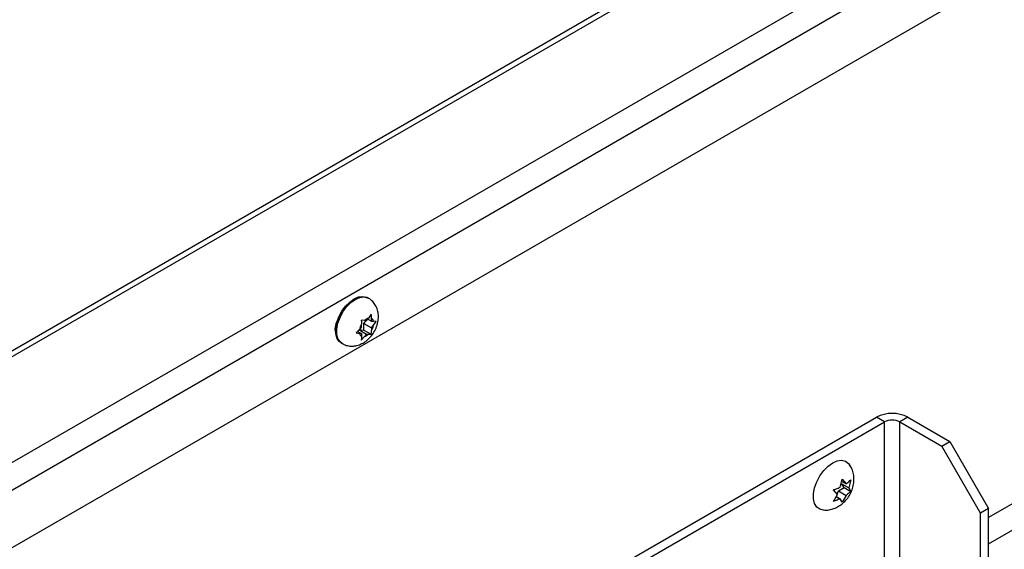
# Model space of a CAD drawing. Units: inches. Extents: x 0.1 to 10.8, y 0.2 to 8.4.
# Drawn here: x 7.6 to 8, y 5.1 to 5.3 of the extents above; entities that cross this region are included whole.
import ezdxf

# ---------------------------------------------------------------- set-up
doc = ezdxf.new("R2010")
doc.units = ezdxf.units.IN
doc.header["$MEASUREMENT"] = 0
doc.layers.add('FORMAT', color=7, linetype='Continuous')
doc.dimstyles.new('SLDDIMSTYLE1', dxfattribs={"dimtxt": 0.18, "dimasz": 0.02488982371794872, "dimexe": 0, "dimexo": 0.0625, "dimgap": 0, "dimtad": 0, "dimtih": 1, "dimtoh": 1, "dimdec": 0, "dimrnd": 1e-09, "dimzin": 0, "dimdsep": 46, "dimtxsty": 'Standard', "dimblk1": 'DOT', "dimblk2": 'DOT', "dimsah": 1, "dimcen": 0.09, "dimadec": 0, "dimazin": 0, "dimtfac": 0.02488982371794872, "dimtdec": 0, "dimtofl": 0, "dimtmove": 0, "dimatfit": 3, "dimldrblk": 'DOT', "dimfxl": 0, "dimfrac": 2, "dimtolj": 1, "dimtzin": 0, "dimarcsym": 0})

# ---------------------------------------------------------------- blocks, each defined once
blk = doc.blocks.new('_Dot')
at = {"color": 0, "linetype": 'ByBlock', "lineweight": -2}
blk.add_line((-0.5, 0), (-1, 0), dxfattribs=at)
at = {"color": 0, "linetype": 'ByBlock', "const_width": 0.5}
blk.add_lwpolyline([(-0.25, 0, 1), (0.25, 0, 1)], format="xyb", close=True, dxfattribs=at)

msp = doc.modelspace()

# ---------------------------------------------------------------- linework, layer by layer
at = {"color": 7, "linetype": 'Continuous', "lineweight": 25}
for p, q in [((8.532830967656597, 5.732827914147051), (7.286701140772319, 5.013452477423475)), ((8.50735985717466, 5.635063727881973), (7.40101196877351, 4.996382686616204)), ((7.712783911826651, 5.194830868867632), (7.712336066675046, 5.195089404370568)), ((7.713988075182271, 5.188044862537053), (7.71286954202262, 5.186384155229315)), ((7.711171254346683, 5.18540375462241), (7.709757035783175, 5.185602335482606)), ((7.709904878485103, 5.182696141973172), (7.709904878485103, 5.183828395089817)), ((7.710878862236173, 5.184198081496514), (7.711802675231684, 5.185347296080405)), ((7.710878862236173, 5.181377235762224), (7.710878862236173, 5.184198081496514)), ((7.710878862236173, 5.184198081496514), (7.714135917884199, 5.18231782329333)), ((7.712020398184652, 5.185327828367541), (7.711171254346683, 5.18540375462241)), ((7.712020398184652, 5.185327828367541), (7.71286954202262, 5.186384155229315)), ((7.712587090403511, 5.186032788100361), (7.714135917884199, 5.18513866902762)), ((7.714135917884199, 5.18513866902762), (7.714135917884199, 5.186270922144264)), ((7.714135917884199, 5.18513866902762), (7.714985061722168, 5.185062742772752)), ((7.716103594881821, 5.185034857462844), (7.714985061722168, 5.185062742772752)), ((7.714985061722168, 5.183374150155104), (7.716103594881821, 5.185034857462844)), ((7.698875984379287, 5.17986042857079), (7.69905453350311, 5.179900874597494)), ((7.698963475572465, 5.183396326699336), (7.69921158490534, 5.183253096230214)), ((7.709055734647134, 5.181639815111398), (7.707641516083628, 5.180149803353948)), ((7.707641516083628, 5.180149803353948), (7.709055734647134, 5.179951222493751)), ((7.708274366629838, 5.180816570697337), (7.709904878485103, 5.179875296238882)), ((7.708763342536624, 5.181566395102147), (7.710878862236173, 5.181377235762224)), ((7.708763342536624, 5.181566395102147), (7.712020398184652, 5.179686136898962)), ((7.709904878485103, 5.182696141973172), (7.709055734647134, 5.181639815111398)), ((7.709904878485103, 5.179875296238882), (7.709055734647134, 5.179951222493751)), ((7.709904878485103, 5.179875296238882), (7.709904878485103, 5.178743043122238)), ((7.710878862236173, 5.181377235762224), (7.713988075182271, 5.179582325334185)), ((7.712020398184652, 5.179686136898962), (7.711171254346681, 5.178629810037187)), ((7.712020398184652, 5.179686136898962), (7.712869542022621, 5.179610210644093)), ((7.712869542022621, 5.179610210644093), (7.713988075182271, 5.179582325334185)), ((7.714135917884199, 5.18231782329333), (7.714985061722168, 5.183374150155104)), ((7.714135917884199, 5.18231782329333), (7.714135917884199, 5.181185570176686)), ((7.701282151620571, 5.175941387146122), (7.701729996772175, 5.175682851643185)), ((7.709757035783175, 5.177139798279737), (7.711171254346681, 5.178629810037187)), ((7.575631192923542, 4.941570630530268), (7.927275948907072, 5.144570827178877)), ((7.579038073131377, 4.939603880449735), (7.930682829114908, 5.142604077098347)), ((7.930682829114908, 5.142604077098347), (7.927275948907072, 5.144570827178877)), ((7.940538679505837, 5.144570827178877), (7.937131799298001, 5.142604077098347)), ((7.937131799298001, 5.142604077098347), (7.954928351358817, 5.132330346276146)), ((7.940538679505837, 5.144570827178877), (7.958335231566653, 5.134297096356678)), ((8.045486217969215, 5.143177202042226), (7.974620509806784, 5.102267299511816)), ((7.954928351358817, 5.132330346276146), (7.958335231566653, 5.134297096356678)), ((7.958335231566653, 5.134297096356678), (7.974620509806784, 5.106090167112157)), ((7.974620509806784, 5.09109822789364), (8.050322305805548, 5.134799944506531)), ((7.97121362959895, 5.104123417031625), (7.954928351358817, 5.132330346276146)), ((7.912008111076392, 5.115065156938496), (7.912774258611061, 5.118475987099528)), ((7.912568912208947, 5.117561800640525), (7.914450902812414, 5.116475350590884)), ((7.912774258611061, 5.118475987099528), (7.914450902812414, 5.116475350590884)), ((7.916438446215093, 5.118148353512058), (7.91567229868042, 5.114737523351027)), ((7.910786715208382, 5.111917136046251), (7.909110071007023, 5.113917772554898)), ((7.910693078871772, 5.112028866533499), (7.911241463951837, 5.113442272075679)), ((7.911241463951837, 5.113442272075679), (7.913684255687858, 5.114852465728069)), ((7.911241463951837, 5.113442272075679), (7.91445090281241, 5.111589502458782)), ((7.913684255687858, 5.114852465728069), (7.912462859819848, 5.116590292967927)), ((7.912462859819848, 5.116590292967927), (7.91567229868042, 5.114737523351027)), ((7.913684255687858, 5.114852465728069), (7.916438446215083, 5.113262505379959)), ((7.91567229868042, 5.114737523351027), (7.916438446215083, 5.113262505379959)), ((7.909110071007032, 5.109031924422789), (7.910786715208382, 5.111917136046251)), ((7.910337333282848, 5.111143828296231), (7.912008111076391, 5.110179308806393)), ((7.912774258611061, 5.108704290835318), (7.912008111076391, 5.110179308806393)), ((7.91445090281241, 5.111589502458782), (7.912774258611061, 5.108704290835318)), ((7.974620509806784, 5.106090167112157), (7.97121362959895, 5.104123417031625)), ((7.974620509806784, 5.030867614197763), (7.974620509806784, 5.106090167112157)), ((7.97121362959895, 5.028900864117231), (7.97121362959895, 5.104123417031625))]:
    msp.add_line(p, q, dxfattribs=at)
at = {"color": 8, "linetype": 'Continuous', "lineweight": 25}
for p, q in [((8.532085888698916, 5.729968123716925), (7.290293663165023, 5.013096730952853)), ((7.374195416658186, 5.016857247359222), (8.51838591481776, 5.677384362231776)), ((8.514787649469614, 5.663573363140209), (7.3800331210245, 5.008493517635422)), ((7.930682829114908, 5.076902616350856), (7.930682829114908, 5.142604077098347)), ((7.937131799298001, 5.080625527593162), (7.937131799298001, 5.142604077098347))]:
    msp.add_line(p, q, dxfattribs=at)
at = {"color": 7, "linetype": 'Continuous', "lineweight": 25, "flags": 128}
for points in [[(7.701282151620571, 5.175941387146122), (7.700375898951064, 5.176673828906128), (7.699500149305645, 5.178095108867827), (7.699049169839264, 5.179947628931957), (7.699049169839264, 5.182123727366029), (7.699500149305645, 5.184496937238849), (7.700375898951064, 5.186929336218877), (7.70162552338935, 5.189279562118802), (7.703176398990352, 5.191411028352046), (7.704938394501339, 5.193199861848696), (7.70680910914781, 5.194542102108073), (7.708679823794278, 5.195359743005147), (7.710441819305266, 5.195605266222984), (7.711992694906266, 5.195264402844601), (7.712336066675046, 5.195089404370568)], [(7.908814957494059, 5.125278613965016), (7.91076361858413, 5.126130323232801), (7.912599030574743, 5.126386076584713), (7.914214525992453, 5.126031010565566), (7.915516218115667, 5.125085760321777), (7.91596381805736, 5.124504301118458)], [(7.904874340803857, 5.1053725505193), (7.903415388995664, 5.105720579135868), (7.902113696872449, 5.106665829379656), (7.901201457658471, 5.10814632933976), (7.900731687380991, 5.110076037739896), (7.900731687380991, 5.112342806942054), (7.901201457658471, 5.114814900559574), (7.902113696872449, 5.117348649497103), (7.903415388995665, 5.119796801476191), (7.905030884413373, 5.122017078802487), (7.906866296403986, 5.123880447028164), (7.908814957494059, 5.125278613965016)]]:
    msp.add_lwpolyline(points, dxfattribs=at)
at = {"color": 8, "linetype": 'Continuous', "lineweight": 25, "flags": 128}
msp.add_lwpolyline([(7.701740638866395, 5.175676731702388), (7.700823744102668, 5.17641529340319), (7.699947994457249, 5.177836573364888), (7.699497014990867, 5.17968909342902), (7.699497014990867, 5.181865191863091), (7.699947994457249, 5.184238401735912), (7.700823744102668, 5.186670800715938), (7.702073368540954, 5.189021026615864), (7.703624244141954, 5.191152492849108), (7.705386239652944, 5.192941326345759), (7.707256954299412, 5.194283566605135), (7.709127668945882, 5.195101207502209), (7.71088966445687, 5.195346730720045), (7.71244054005787, 5.195005867341663), (7.712783806664115, 5.194830929574361)], dxfattribs=at)
at = {"color": 7, "linetype": 'Continuous', "lineweight": 25}
for centre, radius, start, end in [((7.705746950446454, 5.181764226384573), 0.007054154989099856, 146.4177273652099, 200.9652274416107), ((7.715799221972467, 5.180282438662615), 0.006878742045653509, 148.9694596237914, 168.6191806359182), ((7.713975332506557, 5.182507542430016), 0.004031240428212733, 105.9206169283427, 134.0740065389678), ((7.713229906419977, 5.18473165949711), 0.001786109254839302, 10.68245043711869, 59.51889255570354), ((7.710810889949326, 5.180282305769391), 0.001786109254839753, 190.6824504370582, 239.5188925556798), ((7.71006546386273, 5.182506422836513), 0.004031240428243615, 285.9206169284304, 314.0740065388775), ((7.708241574396861, 5.184731526603878), 0.006878742045626402, 328.9694596237513, 348.6191806359492), ((7.933907314206454, 5.131772339067549), 0.01441444774071019, 62.60967223659644, 117.3903277634036), ((7.933907314206454, 5.136380843684687), 0.007008989814980855, 62.6096722365885, 117.3903277634051)]:
    msp.add_arc(centre, radius, start, end, dxfattribs=at)
for points, knots in [([(7.710624944042572, 5.175896641589473), (7.711101413105824, 5.176201799104565), (7.712230415531828, 5.176924875588273), (7.713790745087826, 5.178465758845077), (7.715245650901553, 5.180483488203338), (7.716359529227709, 5.182821637211205), (7.716993856729173, 5.185258557287156), (7.717110271364376, 5.187629366423731), (7.716747629349547, 5.189789968277567), (7.71594091396365, 5.191753551964013), (7.714688249784255, 5.193394460876619), (7.713585915207253, 5.194440563747685), (7.712861961167658, 5.194757485411219), (7.71276494232086, 5.19479995685642)], [0, 0, 0, 0, 0.07538749971546833, 0.1786321015018041, 0.2855364092472429, 0.395623182038262, 0.5109645286067623, 0.613716279557639, 0.7104291020104623, 0.8034058966589627, 0.8948494308910211, 0.9859085157384732, 1, 1, 1, 1]), ([(7.714135917884199, 5.186270922144264), (7.714135185576857, 5.18639150190127), (7.714131732358853, 5.18696009948819), (7.714051384252189, 5.187566812353006), (7.713988075182271, 5.188044862537054)], [0, 0, 0, 0, 0.212065192994568, 1, 1, 1, 1]), ([(7.709757035783175, 5.185602335482606), (7.709820344853093, 5.185124285298559), (7.709900692959757, 5.184517572433742), (7.709904146177761, 5.183948974846823), (7.709904878485103, 5.183828395089817)], [0, 0, 0, 0, 0.787934807005587, 0.9999999999999999, 0.9999999999999999, 0.9999999999999999, 0.9999999999999999]), ([(7.713988075182271, 5.179582325334185), (7.714051384252189, 5.179987280421978), (7.714131732358853, 5.180501225337462), (7.714135185576857, 5.181065835923739), (7.714135917884199, 5.181185570176686)], [0, 0, 0, 0, 0.787934807005615, 1, 1, 1, 1]), ([(7.701778153839227, 5.175738958523833), (7.702003332371659, 5.175586781640782), (7.702814558214047, 5.175038550782317), (7.70445422207195, 5.174633815071198), (7.706481505391102, 5.174522213365722), (7.708596610703766, 5.174893119165301), (7.709906090797187, 5.175540987349792), (7.710624944042572, 5.175896641589473)], [0, 0, 0, 0, 0.08709423269846098, 0.3137647782150967, 0.5292265660012236, 0.7415638369979256, 1, 1, 1, 1]), ([(7.709904878485103, 5.178743043122238), (7.709904146177761, 5.178623308869293), (7.709900692959756, 5.178058698283015), (7.709820344853093, 5.17754475336753), (7.709757035783175, 5.177139798279737)], [0, 0, 0, 0, 0.2120651929942299, 1, 1, 1, 1]), ([(7.904907996512342, 5.105428312431463), (7.905334615214922, 5.105394458570473), (7.906489114091187, 5.105302844573632), (7.908353702852332, 5.105651022669744), (7.910406671735378, 5.106384469033427), (7.912315811318942, 5.10751982343285), (7.91406669912261, 5.109036906387666), (7.915619830529053, 5.110966242207572), (7.916838048868405, 5.113230003584254), (7.91760526432476, 5.115676880029863), (7.917881003124151, 5.118130405495908), (7.917659490947118, 5.120509400152185), (7.917050601616301, 5.122654735391796), (7.916311396593933, 5.12387017309559), (7.915976970425142, 5.124420053253849)], [0, 0, 0, 0, 0.04780655062270088, 0.1293722207633637, 0.2100005221343738, 0.2917486661871395, 0.3770522109496617, 0.4681594749105306, 0.566299846521786, 0.6611571017860917, 0.7528318935415559, 0.8411867014574476, 0.9281507546923207, 1, 1, 1, 1]), ([(7.914450902812414, 5.116475350590884), (7.914922560782823, 5.116798877291285), (7.915681796210429, 5.117319663428979), (7.916230581478721, 5.117920698130322), (7.916438446215093, 5.118148353512058)], [0, 0, 0, 0, 0.621227557696008, 1, 1, 1, 1]), ([(7.909110071007023, 5.113917772554898), (7.909295193267901, 5.11397187471975), (7.909692220213231, 5.114087906239382), (7.910700850998192, 5.114437344915927), (7.911445986747188, 5.11479519657029), (7.912008111076392, 5.115065156938496)], [0, 0, 0, 0, 0.1766606254668591, 0.3788794937846849, 0.9999999999999999, 0.9999999999999999, 0.9999999999999999, 0.9999999999999999]), ([(7.916438446215083, 5.113262505379959), (7.916344728362236, 5.113155636573522), (7.916143734096809, 5.112926437796615), (7.915538422968172, 5.112344167638427), (7.914918538555479, 5.111914009926695), (7.91445090281241, 5.111589502458782)], [0, 0, 0, 0, 0.1766606254667618, 0.3788794937851262, 0.9999999999999999, 0.9999999999999999, 0.9999999999999999, 0.9999999999999999]), ([(7.912008111076391, 5.110179308806393), (7.91144768567043, 5.109907026455769), (7.910545559872858, 5.109468729172829), (7.90950442442383, 5.109151922180872), (7.909110071007032, 5.109031924422789)], [0, 0, 0, 0, 0.6212275576962576, 1, 1, 1, 1])]:
    msp.add_open_spline(points, degree=3, knots=knots, dxfattribs=at)

# ---------------------------------------------------------------- leaders
at = {"layer": 'FORMAT', "color": 7}
msp.add_leader([(8.030606149323054, 5.252028618187164), (7.908611148622475, 5.734403756997086)], dimstyle='SLDDIMSTYLE1', dxfattribs=at)

doc.saveas('drawing.dxf')
